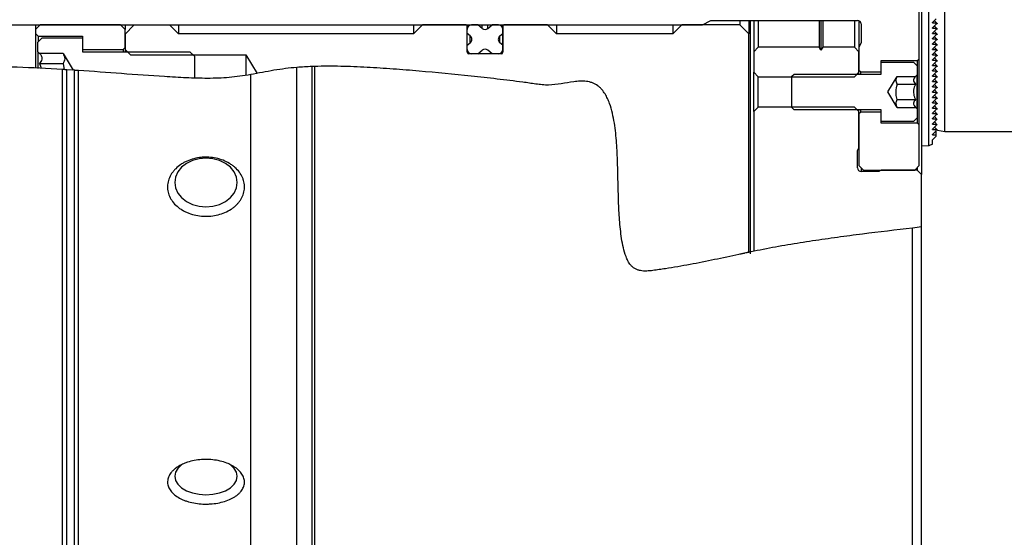
# Model space of a CAD drawing. Extents: x 0 to 1712, y 0 to 1188.
# Drawn here: x 431 to 651, y 432 to 548 of the extents above; entities that cross this region are included whole.
import ezdxf

# ---------------------------------------------------------------- set-up
doc = ezdxf.new("R2010")
doc.units = 0
doc.header["$LTSCALE"] = 2
doc.layers.get('0').update_dxf_attribs({"linetype": 'CONTINUOUS'})
doc.styles.add('SLDTEXTSTYLE0', font='TXT', dxfattribs={"width": 0.7, "bigfont": 'bigfont'})
doc.dimstyles.new('SLDDIMSTYLE7', dxfattribs={"dimtxt": 7, "dimasz": 4, "dimexe": 0, "dimexo": 0.0625, "dimgap": 1.75, "dimtad": 3, "dimdec": 3, "dimrnd": 1e-09, "dimzin": 12, "dimtxsty": 'SLDTEXTSTYLE0', "dimblk1": 'OPEN30', "dimblk2": 'OPEN30', "dimsah": 1, "dimcen": 0.09, "dimazin": 3, "dimtfac": 1, "dimtdec": 3, "dimtofl": 0, "dimtmove": 0, "dimatfit": 3, "dimtolj": 1, "dimtzin": 12})

# ---------------------------------------------------------------- blocks, each defined once
blk = doc.blocks.new('_OPEN30')
at = {"color": 0, "linetype": 'BYBLOCK'}
for p, q in [((-1, 0.267949), (0, 0)), ((0, 0), (-1, -0.267949)), ((0, 0), (-1, 0))]:
    blk.add_line(p, q, dxfattribs=at)
blk = doc.blocks.new('_D_16')
at = {"color": 7, "linetype": 'CONTINUOUS'}
for p, q in [((577.17, 1099.14), (772.88, 1099.14)), ((770.88, 384.14), (770.88, 1099.14)), ((632.17, 384.14), (772.88, 384.14))]:
    blk.add_line(p, q, dxfattribs=at)
at = {"color": 7, "linetype": 'CONTINUOUS', "xscale": 4, "yscale": 4}
for p, rotation in [((770.88, 1099.14), 90), ((770.88, 384.14), 270)]:
    blk.add_blockref('_OPEN30', p, dxfattribs=dict(at, rotation=rotation))
at = {"color": 7, "linetype": 'CONTINUOUS', "char_height": 7, "attachment_point": 1, "rotation": 90, "style": 'SLDTEXTSTYLE0'}
for s, insert in [('715', (761.86, 733.47)), ('%%c', (761.86, 725.73))]:
    blk.add_mtext(s, dxfattribs=dict(at, insert=insert))

msp = doc.modelspace()

# ---------------------------------------------------------------- linework, layer by layer
at = {"color": 7, "linetype": 'CONTINUOUS'}
for p, q in [((637.3827078, 522.7441619), (637.3827078, 626.4941619)), ((632.1747078, 596.4651856), (632.1747078, 513.1420699)), ((633.8101445, 519.5364057), (633.8101445, 584.2853845)), ((631.6747078, 539.0420699), (631.6747078, 552.1420699)), ((360.6747078, 546.6420699), (583.1747078, 546.6420699)), ((435.0747078, 546.6420699), (434.0747078, 545.6420699)), ((434.0747078, 546.6420699), (434.0747078, 545.6420699)), ((453.0747078, 546.6420699), (435.0747078, 546.6420699)), ((454.0747078, 545.6420699), (453.0747078, 546.6420699)), ((454.0747078, 546.6420699), (454.0747078, 545.6420699)), ((456.0747078, 546.5920699), (454.0747078, 544.5920699)), ((456.0747078, 546.6420699), (456.0747078, 546.5920699)), ((464.0747078, 546.5920699), (456.0747078, 546.5920699)), ((464.0747078, 546.6420699), (464.0747078, 546.5920699)), ((466.0247078, 544.6420699), (464.0747078, 546.5920699)), ((466.0247078, 546.6420699), (466.0247078, 544.6420699)), ((518.5746856, 546.6420699), (518.5746856, 544.6420699)), ((520.5746856, 546.6420699), (518.5746856, 544.6420699)), ((530.3746856, 546.6420699), (520.5746856, 546.6420699)), ((530.5746856, 546.6420699), (530.5746856, 546.4420699)), ((530.5746856, 540.5420699), (530.5746856, 546.4420699)), ((532.9534004, 546.6420699), (531.5746856, 546.6420699)), ((533.944093, 545.8371322), (532.9534004, 546.6420699)), ((533.944093, 545.8371322), (533.944093, 546.6420699)), ((535.2052783, 545.8371322), (536.1959708, 546.6420699)), ((535.2052783, 545.8371322), (535.2052783, 546.6420699)), ((537.5746856, 546.6420699), (536.1959708, 546.6420699)), ((538.5746856, 545.6420699), (538.5746856, 546.6420699)), ((538.5747078, 546.6420699), (538.5747078, 546.4420699)), ((538.5747078, 546.4420699), (538.5747078, 540.5420699)), ((548.5747078, 546.6420699), (538.7747078, 546.6420699)), ((550.5747078, 544.6420699), (548.5747078, 546.6420699)), ((550.5747078, 546.6420699), (550.5747078, 544.6420699)), ((576.5747078, 546.6420699), (576.5747078, 544.6420699)), ((578.5747078, 546.6420699), (576.5747078, 544.6420699)), ((591.5747078, 546.6420699), (578.5747078, 546.6420699)), ((583.1747078, 546.6420699), (585.0956899, 547.6420699)), ((585.0956899, 547.6420699), (617.8747078, 547.6420699)), ((591.5747078, 547.6420699), (591.5747078, 546.6420699)), ((593.5747078, 544.6420699), (591.5747078, 546.6420699)), ((593.5747078, 547.6420699), (593.5747078, 544.6420699)), ((593.8747078, 547.6420699), (593.8747078, 495.4223261)), ((594.6747078, 547.6420699), (594.6747078, 540.6420699)), ((595.6747078, 547.6420699), (595.6747078, 541.6420699)), ((609.2747078, 547.6420699), (609.2747078, 541.6420699)), ((609.6747078, 547.6420699), (609.6747078, 540.9492496)), ((610.0747078, 547.6420699), (610.0747078, 541.6420699)), ((617.1747078, 547.6420699), (617.1747078, 541.6420699)), ((618.1747078, 547.5836898), (618.1747078, 541.6420699)), ((618.6747078, 546.8420699), (618.6747078, 542.602561)), ((634.6529301, 547.141324), (634.6237078, 547.0931873)), ((634.6237078, 547.0931873), (634.6529971, 547.0724766)), ((635.4747078, 547.9631016), (634.6529301, 547.141324)), ((635.4747078, 546.7724766), (634.6529301, 545.950699)), ((634.6529971, 547.0724766), (634.6529971, 547.141391)), ((634.6529971, 547.0724766), (635.4747078, 547.0724766)), ((635.0735932, 547.5619871), (635.7044184, 546.9311619)), ((635.0735932, 546.3713621), (635.7044184, 545.7405369)), ((635.4747078, 547.0724766), (635.4747078, 547.1608726)), ((635.4747078, 546.7724766), (635.4747078, 547.0724766)), ((635.7044184, 546.8604512), (635.4747078, 546.8604512)), ((635.7044184, 546.9311619), (635.7044184, 546.8604512)), ((434.0747078, 545.6420699), (434.0747078, 544.7420699)), ((434.0747078, 544.7420699), (434.6747078, 544.1420699)), ((434.0747078, 544.7420699), (434.0747078, 536.9654196)), ((434.6747078, 544.1420699), (434.6747078, 542.8770699)), ((434.6747078, 544.1420699), (444.5747078, 544.1420699)), ((444.5747078, 544.1420699), (444.5747078, 541.1420699)), ((454.0747078, 541.5420699), (454.0747078, 545.6420699)), ((454.0747078, 544.5920699), (454.0747078, 541.1420699)), ((518.5746856, 544.6420699), (466.0247078, 544.6420699)), ((530.5746856, 544.7093642), (530.5746856, 545.6420699)), ((531.2407536, 544.1681839), (530.5746856, 544.7093642)), ((531.2407536, 542.6159559), (531.2407536, 544.1681839)), ((537.9086176, 544.1681839), (538.5746856, 544.7093642)), ((537.9086176, 542.6159559), (537.9086176, 544.1681839)), ((538.5746856, 544.7093642), (538.5746856, 545.6420699)), ((538.5746856, 542.0747757), (538.5746856, 544.7093642)), ((576.5747078, 544.6420699), (550.5747078, 544.6420699)), ((593.5747077, 495.744739), (593.5747078, 544.6420699)), ((634.6529301, 545.950699), (634.6237078, 545.9025623)), ((634.6237078, 545.9025623), (634.6529971, 545.8818516)), ((634.6529301, 544.760074), (634.6237078, 544.7119373)), ((634.6237078, 544.7119373), (634.6529971, 544.6912266)), ((635.4747078, 545.5818516), (634.6529301, 544.760074)), ((635.4747078, 544.3912266), (634.6529301, 543.569449)), ((634.6529971, 545.8818516), (634.6529971, 545.950766)), ((634.6529971, 545.8818516), (635.4747078, 545.8818516)), ((634.6529971, 544.6912266), (634.6529971, 544.760141)), ((634.6529971, 544.6912266), (635.4747078, 544.6912266)), ((635.0735932, 545.1807371), (635.7044184, 544.5499119)), ((635.0735932, 543.9901121), (635.7044184, 543.3592869)), ((635.4747078, 545.8818516), (635.4747078, 545.9702476)), ((635.4747078, 545.5818516), (635.4747078, 545.8818516)), ((635.7044184, 545.6698262), (635.4747078, 545.6698262)), ((635.4747078, 544.6912266), (635.4747078, 544.7796226)), ((635.4747078, 544.3912266), (635.4747078, 544.6912266)), ((635.7044184, 544.4792012), (635.4747078, 544.4792012)), ((635.7044184, 545.7405369), (635.7044184, 545.6698262)), ((635.7044184, 544.5499119), (635.7044184, 544.4792012)), ((434.5747078, 542.7770699), (435.5747078, 543.7770699)), ((434.5747078, 540.6420699), (434.5747078, 542.7770699)), ((435.5747078, 543.7770699), (444.5747078, 543.7770699)), ((444.5747078, 543.7770699), (444.5747078, 540.6420699)), ((530.5746856, 542.0747757), (531.2407536, 542.6159559)), ((530.5746856, 541.1420699), (530.5746856, 542.0747757)), ((538.5746856, 542.0747757), (537.9086176, 542.6159559)), ((538.5746856, 541.1420699), (538.5746856, 542.0747757)), ((595.6747078, 541.6420699), (594.6747078, 540.6420699)), ((609.2747078, 541.6420699), (595.6747078, 541.6420699)), ((609.6747078, 540.9492496), (609.2747078, 541.6420699)), ((610.0747078, 541.6420699), (609.6747078, 540.9492496)), ((617.1747078, 541.6420699), (610.0747078, 541.6420699)), ((618.1747078, 540.6420699), (617.1747078, 541.6420699)), ((618.6747078, 542.602561), (618.1747078, 541.6420699)), ((618.1747078, 541.6420699), (618.1747078, 536.5420699)), ((634.6529301, 543.569449), (634.6237078, 543.5213123)), ((634.6237078, 543.5213123), (634.6529971, 543.5006016)), ((634.6529301, 542.378824), (634.6237078, 542.3306873)), ((634.6237078, 542.3306873), (634.6529971, 542.3099766)), ((635.4747078, 543.2006016), (634.6529301, 542.378824)), ((635.4747078, 542.0099766), (634.6529301, 541.188199)), ((634.6529971, 543.5006016), (634.6529971, 543.569516)), ((634.6529971, 543.5006016), (635.4747078, 543.5006016)), ((634.6529971, 542.3099766), (634.6529971, 542.378891)), ((634.6529971, 542.3099766), (635.4747078, 542.3099766)), ((635.0735932, 542.7994871), (635.7044184, 542.1686619)), ((635.4747078, 543.5006016), (635.4747078, 543.5889976)), ((635.4747078, 543.2006016), (635.4747078, 543.5006016)), ((635.7044184, 543.2885762), (635.4747078, 543.2885762)), ((635.4747078, 542.3099766), (635.4747078, 542.3983726)), ((635.4747078, 542.0099766), (635.4747078, 542.3099766)), ((635.7044184, 542.0979512), (635.4747078, 542.0979512)), ((635.7044184, 543.3592869), (635.7044184, 543.2885762)), ((635.7044184, 542.1686619), (635.7044184, 542.0979512)), ((434.5747078, 540.6420699), (434.9559056, 540.2608721)), ((434.5747078, 540.6420699), (434.5747078, 536.9113461)), ((440.2028939, 540.2608721), (434.9559056, 540.2608721)), ((440.2028939, 540.2608721), (442.46236, 536.500489)), ((444.5747078, 541.1420699), (453.6747078, 541.1420699)), ((444.5747078, 540.6420699), (468.5747078, 540.6420699)), ((453.6747078, 541.1420699), (454.0747078, 541.5420699)), ((453.6747078, 541.1420699), (453.6747078, 540.6420699)), ((454.0747078, 541.1420699), (455.2747078, 539.9420699)), ((454.0747078, 541.1420699), (454.0747078, 540.6420699)), ((455.2747078, 539.9420699), (481.0747078, 539.9420699)), ((468.5747078, 540.6420699), (469.5747078, 539.6420699)), ((469.5747078, 539.6420699), (469.5747078, 534.7224969)), ((481.0747078, 539.9420699), (481.0747078, 535.3868537)), ((481.0747078, 539.9420699), (483.5817407, 535.7696665)), ((530.9746856, 540.3420699), (530.9746856, 540.1420699)), ((538.1747078, 540.1420699), (530.9746856, 540.1420699)), ((532.9534004, 540.1420699), (531.5746856, 540.1420699)), ((532.9534004, 540.1420699), (533.944093, 540.9470077)), ((536.1959708, 540.1420699), (535.2052783, 540.9470077)), ((537.5746856, 540.1420699), (536.1959708, 540.1420699)), ((538.1747078, 540.3420865), (538.1747078, 540.1420699)), ((594.6747078, 540.6420699), (594.6747078, 536.0420699)), ((618.1747078, 536.0420699), (618.1747078, 540.6420699)), ((634.6529301, 541.188199), (634.6237078, 541.1400623)), ((634.6237078, 541.1400623), (634.6529971, 541.1193516)), ((634.6529301, 539.997574), (634.6237078, 539.9494373)), ((634.6237078, 539.9494373), (634.6529971, 539.9287266)), ((635.4747078, 540.8193516), (634.6529301, 539.997574)), ((635.4747078, 539.6287266), (634.6529301, 538.806949)), ((634.6529971, 541.1193516), (634.6529971, 541.188266)), ((634.6529971, 541.1193516), (635.4747078, 541.1193516)), ((634.6529971, 539.9287266), (634.6529971, 539.997641)), ((634.6529971, 539.9287266), (635.4747078, 539.9287266)), ((635.0735932, 541.6088621), (635.7044184, 540.9780369)), ((635.0735932, 540.4182371), (635.7044184, 539.7874119)), ((635.4747078, 541.1193516), (635.4747078, 541.2077476)), ((635.4747078, 540.8193516), (635.4747078, 541.1193516)), ((635.7044184, 540.9073262), (635.4747078, 540.9073262)), ((635.4747078, 539.9287266), (635.4747078, 540.0171226)), ((635.4747078, 539.6287266), (635.4747078, 539.9287266)), ((635.7044184, 539.7167012), (635.4747078, 539.7167012)), ((635.7044184, 540.9780369), (635.7044184, 540.9073262)), ((635.7044184, 539.7874119), (635.7044184, 539.7167012)), ((440.2028939, 537.951471), (434.9559056, 537.951471)), ((440.2028939, 537.951471), (440.4657033, 536.6226668)), ((495.8984131, 384.4420699), (495.8984131, 537.3168208)), ((496.4747078, 384.1420699), (496.4747078, 537.3369849)), ((623.1747078, 538.6420699), (631.2747078, 538.6420699)), ((623.1747078, 536.1420699), (623.1747078, 538.6420699)), ((623.1747078, 535.6420699), (623.1747078, 538.2770699)), ((623.1747078, 538.2770699), (630.3747078, 538.2770699)), ((630.3747078, 538.2770699), (631.1747078, 537.4770699)), ((631.1747078, 537.4770699), (631.1747078, 535.4420699)), ((631.2747078, 538.6420699), (631.6747078, 539.0420699)), ((631.2747078, 524.6420699), (631.2747078, 538.6420699)), ((631.6747078, 524.2420699), (631.6747078, 539.0420699)), ((634.6529301, 538.806949), (634.6237078, 538.7588123)), ((634.6237078, 538.7588123), (634.6529971, 538.7381016)), ((634.6529301, 537.616324), (634.6237078, 537.5681873)), ((634.6237078, 537.5681873), (634.6529971, 537.5474766)), ((635.4747078, 538.4381016), (634.6529301, 537.616324)), ((635.4747078, 537.2474766), (634.6529301, 536.425699)), ((634.6529971, 538.7381016), (634.6529971, 538.807016)), ((634.6529971, 538.7381016), (635.4747078, 538.7381016)), ((634.6529971, 537.5474766), (634.6529971, 537.616391)), ((634.6529971, 537.5474766), (635.4747078, 537.5474766)), ((635.0735932, 539.2276121), (635.7044184, 538.5967869)), ((635.0735932, 538.0369871), (635.7044184, 537.4061619)), ((635.4747078, 538.7381016), (635.4747078, 538.8264976)), ((635.4747078, 538.4381016), (635.4747078, 538.7381016)), ((635.7044184, 538.5260762), (635.4747078, 538.5260762)), ((635.4747078, 537.5474766), (635.4747078, 537.6358726)), ((635.4747078, 537.2474766), (635.4747078, 537.5474766)), ((635.7044184, 537.3354512), (635.4747078, 537.3354512)), ((635.7044184, 538.5967869), (635.7044184, 538.5260762)), ((635.7044184, 537.4061619), (635.7044184, 537.3354512)), ((440.073559, 374.1420699), (440.073559, 536.6488708)), ((442.6664613, 536.4852926), (441.0583667, 536.5890032)), ((441.0583667, 374.9684218), (441.0583667, 536.5890032)), ((442.6664613, 536.4764685), (442.6664613, 375.1420699)), ((443.6664613, 374.1420699), (443.6664613, 536.421883)), ((482.1747078, 374.1420699), (482.1747078, 535.5103562)), ((492.4747078, 384.4420699), (492.4747078, 537.1101182)), ((594.6747078, 536.0420699), (595.6747078, 535.0420699)), ((594.6747078, 527.2420699), (594.6747078, 536.0420699)), ((595.6747078, 535.0420699), (617.1747078, 535.0420699)), ((595.6747078, 528.2420699), (595.6747078, 535.0420699)), ((603.1747078, 535.1420699), (603.6747078, 535.6420699)), ((603.1747078, 528.1420699), (603.1747078, 535.1420699)), ((603.6747078, 535.6420699), (623.1747078, 535.6420699)), ((617.1747078, 535.0420699), (618.1747078, 536.0420699)), ((618.1747078, 536.5420699), (618.5747078, 536.1420699)), ((618.1747078, 535.6420699), (618.1747078, 536.0420699)), ((618.5747078, 535.6420699), (618.5747078, 536.1420699)), ((618.5747078, 536.1420699), (623.1747078, 536.1420699)), ((624.6721259, 531.6420699), (626.7535681, 535.1061715)), ((626.7535681, 535.1061715), (630.8388094, 535.1061715)), ((630.8388094, 535.1061715), (631.1747078, 535.4420699)), ((631.1747078, 527.8420699), (631.1747078, 535.4420699)), ((634.6529301, 536.425699), (634.6237078, 536.3775623)), ((634.6237078, 536.3775623), (634.6529971, 536.3568516)), ((634.6529301, 535.235074), (634.6237078, 535.1869373)), ((634.6237078, 535.1869373), (634.6529971, 535.1662266)), ((635.4747078, 536.0568516), (634.6529301, 535.235074)), ((634.6529971, 536.3568516), (634.6529971, 536.425766)), ((634.6529971, 536.3568516), (635.4747078, 536.3568516)), ((634.6529971, 535.1662266), (634.6529971, 535.235141)), ((634.6529971, 535.1662266), (635.4747078, 535.1662266)), ((635.0735932, 536.8463621), (635.7044184, 536.2155369)), ((635.0735932, 535.6557371), (635.7044184, 535.0249119)), ((635.4747078, 536.3568516), (635.4747078, 536.4452476)), ((635.4747078, 536.0568516), (635.4747078, 536.3568516)), ((635.7044184, 536.1448262), (635.4747078, 536.1448262)), ((635.4747078, 535.1662266), (635.4747078, 535.2546226)), ((635.4747078, 534.8662266), (635.4747078, 535.1662266)), ((635.7044184, 536.2155369), (635.7044184, 536.1448262)), ((635.7044184, 535.0249119), (635.7044184, 534.9542012)), ((626.7535681, 533.3741207), (630.8388094, 533.3741207)), ((634.6529301, 534.044449), (634.6237078, 533.9963123)), ((634.6237078, 533.9963123), (634.6529971, 533.9756016)), ((634.6529301, 532.853824), (634.6237078, 532.8056873)), ((635.4747078, 534.8662266), (634.6529301, 534.044449)), ((635.4747078, 533.6756016), (634.6529301, 532.853824)), ((634.6529971, 533.9756016), (634.6529971, 534.044516)), ((634.6529971, 533.9756016), (635.4747078, 533.9756016)), ((634.6529971, 532.7849766), (634.6529971, 532.853891)), ((635.0735932, 534.4651121), (635.7044184, 533.8342869)), ((635.0735932, 533.2744871), (635.7044184, 532.6436619)), ((635.7044184, 534.9542012), (635.4747078, 534.9542012)), ((635.4747078, 533.9756016), (635.4747078, 534.0639976)), ((635.4747078, 533.6756016), (635.4747078, 533.9756016)), ((635.7044184, 533.7635762), (635.4747078, 533.7635762)), ((635.4747078, 532.7849766), (635.4747078, 532.8733726)), ((635.7044184, 533.8342869), (635.7044184, 533.7635762)), ((626.7535681, 528.1779683), (624.6721259, 531.6420699)), ((634.6237078, 532.8056873), (634.6529971, 532.7849766)), ((634.6529301, 531.663199), (634.6237078, 531.6150623)), ((634.6237078, 531.6150623), (634.6529971, 531.5943516)), ((635.4747078, 532.4849766), (634.6529301, 531.663199)), ((635.4747078, 531.2943516), (634.6529301, 530.472574)), ((634.6529971, 532.7849766), (635.4747078, 532.7849766)), ((634.6529971, 531.5943516), (634.6529971, 531.663266)), ((634.6529971, 531.5943516), (635.4747078, 531.5943516)), ((635.0735932, 532.0838621), (635.7044184, 531.4530369)), ((635.0735932, 530.8932371), (635.7044184, 530.2624119)), ((635.4747078, 532.4849766), (635.4747078, 532.7849766)), ((635.7044184, 532.5729512), (635.4747078, 532.5729512)), ((635.4747078, 531.5943516), (635.4747078, 531.6827476)), ((635.4747078, 531.2943516), (635.4747078, 531.5943516)), ((635.7044184, 531.3823262), (635.4747078, 531.3823262)), ((635.7044184, 532.6436619), (635.7044184, 532.5729512)), ((635.7044184, 531.4530369), (635.7044184, 531.3823262)), ((635.7044184, 531.3823262), (635.7044184, 531.4530369)), ((626.7535681, 529.9100191), (630.8388094, 529.9100191)), ((634.6529301, 530.472574), (634.6237078, 530.4244373)), ((634.6237078, 530.4244373), (634.6529971, 530.4037266)), ((634.6529301, 529.281949), (634.6237078, 529.2338123)), ((634.6237078, 529.2338123), (634.6529971, 529.2131016)), ((635.4747078, 530.1037266), (634.6529301, 529.281949)), ((635.4747078, 528.9131016), (634.6529301, 528.091324)), ((634.6529971, 530.4037266), (634.6529971, 530.472641)), ((634.6529971, 530.4037266), (635.4747078, 530.4037266)), ((634.6529971, 529.2131016), (634.6529971, 529.282016)), ((634.6529971, 529.2131016), (635.4747078, 529.2131016)), ((635.0735932, 529.7026121), (635.7044184, 529.0717869)), ((635.0735932, 528.5119871), (635.7044184, 527.8811619)), ((635.4747078, 530.4037266), (635.4747078, 530.4921226)), ((635.4747078, 530.1037266), (635.4747078, 530.4037266)), ((635.7044184, 530.1917012), (635.4747078, 530.1917012)), ((635.4747078, 529.2131016), (635.4747078, 529.3014976)), ((635.4747078, 528.9131016), (635.4747078, 529.2131016)), ((635.7044184, 529.0010762), (635.4747078, 529.0010762)), ((635.7044184, 530.2624119), (635.7044184, 530.1917012)), ((635.7044184, 529.0717869), (635.7044184, 529.0010762)), ((594.6747078, 527.2420699), (594.6747077, 495.9713072)), ((595.6747078, 528.2420699), (594.6747078, 527.2420699)), ((617.1747078, 528.2420699), (595.6747078, 528.2420699)), ((603.6747078, 527.6420699), (603.1747078, 528.1420699)), ((623.1747078, 527.6420699), (603.6747078, 527.6420699)), ((618.1747078, 527.2420699), (617.1747078, 528.2420699)), ((618.1747078, 527.2420699), (618.1747078, 527.6420699)), ((618.1747078, 519.1420699), (618.1747078, 527.2420699)), ((618.5747078, 527.1420699), (618.1747078, 526.7420699)), ((618.1747078, 526.7420699), (618.1747078, 515.1420699)), ((618.5747078, 527.1420699), (618.5747078, 527.6420699)), ((623.1747078, 527.1420699), (618.5747078, 527.1420699)), ((623.1747078, 525.0070699), (623.1747078, 527.6420699)), ((623.1747078, 524.6420699), (623.1747078, 527.1420699)), ((626.7535681, 528.1779683), (630.8388094, 528.1779683)), ((631.1747078, 527.8420699), (630.8388094, 528.1779683)), ((631.1747078, 527.8420699), (631.1747078, 525.8070699)), ((634.6529301, 528.091324), (634.6237078, 528.0431873)), ((634.6237078, 528.0431873), (634.6529971, 528.0224766)), ((634.6529301, 526.900699), (634.6237078, 526.8525623)), ((634.6237078, 526.8525623), (634.6529971, 526.8318516)), ((635.4747078, 527.7224766), (634.6529301, 526.900699)), ((635.4747078, 526.5318516), (634.6529301, 525.710074)), ((634.6529971, 528.0224766), (634.6529971, 528.091391)), ((634.6529971, 528.0224766), (635.4747078, 528.0224766)), ((634.6529971, 526.8318516), (634.6529971, 526.900766)), ((634.6529971, 526.8318516), (635.4747078, 526.8318516)), ((635.0735932, 527.3213621), (635.7044184, 526.6905369)), ((635.4747078, 528.0224766), (635.4747078, 528.1108726)), ((635.4747078, 527.7224766), (635.4747078, 528.0224766)), ((635.7044184, 527.8104512), (635.4747078, 527.8104512)), ((635.4747078, 526.8318516), (635.4747078, 526.9202476)), ((635.4747078, 526.5318516), (635.4747078, 526.8318516)), ((635.7044184, 526.6198262), (635.4747078, 526.6198262)), ((635.7044184, 527.8811619), (635.7044184, 527.8104512)), ((635.7044184, 526.6905369), (635.7044184, 526.6198262)), ((630.3747078, 525.0070699), (623.1747078, 525.0070699)), ((631.2747078, 524.6420699), (623.1747078, 524.6420699)), ((631.1747078, 525.8070699), (630.3747078, 525.0070699)), ((631.6747078, 524.2420699), (631.2747078, 524.6420699)), ((631.6747078, 515.1420699), (631.6747078, 524.2420699)), ((634.6529301, 525.710074), (634.6237078, 525.6619373)), ((634.6237078, 525.6619373), (634.6529971, 525.6412266)), ((634.6529301, 524.519449), (634.6237078, 524.4713123)), ((634.6237078, 524.4713123), (634.6529971, 524.4506016)), ((635.4747078, 525.3412266), (634.6529301, 524.519449)), ((635.4747078, 524.1506016), (634.6529301, 523.328824)), ((634.6529971, 525.6412266), (634.6529971, 525.710141)), ((634.6529971, 525.6412266), (635.4747078, 525.6412266)), ((634.6529971, 524.4506016), (634.6529971, 524.519516)), ((634.6529971, 524.4506016), (635.4747078, 524.4506016)), ((635.0735932, 526.1307371), (635.7044184, 525.4999119)), ((635.0735932, 524.9401121), (635.7044184, 524.3092869)), ((635.4747078, 525.6412266), (635.4747078, 525.7296226)), ((635.4747078, 525.3412266), (635.4747078, 525.6412266)), ((635.7044184, 525.4292012), (635.4747078, 525.4292012)), ((635.4747078, 524.4506016), (635.4747078, 524.5389976)), ((635.4747078, 524.1506016), (635.4747078, 524.4506016)), ((635.7044184, 524.2385762), (635.4747078, 524.2385762)), ((635.7044184, 525.4999119), (635.7044184, 525.4292012)), ((635.7044184, 524.3092869), (635.7044184, 524.2385762)), ((634.6529301, 523.328824), (634.6237078, 523.2806873)), ((634.6237078, 523.2806873), (634.6529971, 523.2599766)), ((634.6529301, 522.138199), (634.6237078, 522.0900623)), ((634.6237078, 522.0900623), (634.6529971, 522.0693516)), ((635.4747078, 522.9599766), (634.6529301, 522.138199)), ((634.6529971, 523.2599766), (634.6529971, 523.328891)), ((634.6529971, 523.2599766), (635.4747078, 523.2599766)), ((634.6529971, 522.0693516), (634.6529971, 522.138266)), ((634.6529971, 522.0693516), (635.4747078, 522.0693516)), ((635.0735932, 523.7494871), (635.7044184, 523.1186619)), ((635.4747078, 523.2599766), (635.4747078, 523.3483726)), ((635.4747078, 522.9599766), (635.4747078, 523.2599766)), ((635.4747078, 522.0693516), (635.4747078, 522.9599766)), ((635.4747078, 521.7693516), (635.4747078, 522.0693516)), ((635.7044184, 523.1186619), (635.724236, 523.0946382)), ((635.724236, 523.0946382), (637.3827078, 522.7441619)), ((637.3827078, 522.7441619), (713.8827078, 522.7441619)), ((634.6237078, 519.9431873), (633.8101445, 519.5364057)), ((634.6529301, 520.947574), (634.6237078, 520.8994373)), ((634.6237078, 519.9431873), (634.6237078, 520.8994373)), ((635.4747078, 521.7693516), (634.6529301, 520.947574)), ((617.8747078, 518.5657753), (618.1747078, 519.1420699)), ((617.8747078, 514.6420699), (617.8747078, 518.5657753)), ((633.8101445, 519.5364057), (632.1747078, 519.5335217)), ((618.1747078, 515.1420699), (619.1747078, 514.1420699)), ((618.6747078, 514.6420699), (618.6747078, 513.8420699)), ((622.5984131, 513.8420699), (618.6747078, 513.8420699)), ((619.1747078, 514.1420699), (630.6747078, 514.1420699)), ((622.5984131, 514.1420699), (622.5984131, 513.8420699)), ((623.1747078, 514.1420699), (622.5984131, 513.8420699)), ((631.1747078, 514.1420699), (623.1747078, 514.1420699)), ((630.6747078, 514.1420699), (631.6747078, 515.1420699)), ((631.1747078, 514.6420699), (631.1747078, 514.1420699)), ((632.1747078, 513.1420699), (631.1747078, 514.1420699)), ((632.1747078, 501.4142052), (632.1747078, 513.1420699)), ((630.1747078, 384.1420699), (630.1747078, 501.1810947)), ((632.1747078, 386.1420699), (632.1747078, 501.4142052))]:
    msp.add_line(p, q, dxfattribs=at)
at = {"color": 7, "linetype": 'CONTINUOUS', "flags": 128}
for points in [[(472.1747078, 505.9337171), (473.7323543, 506.0701098), (475.2118939, 506.4724486), (476.5391364, 507.1205586), (477.6475281, 507.9819408), (478.4814898, 509.0134019), (478.9992031, 510.1632201), (479.1747078, 511.3737388), (478.9992031, 512.5842576), (478.4814898, 513.7340758), (477.6475281, 514.7655369), (476.5391364, 515.6269191), (475.2118939, 516.2750291), (473.7323543, 516.6773679), (472.1747078, 516.8137606), (470.6170612, 516.6773679), (469.1375216, 516.2750291), (467.8102791, 515.6269191), (466.7018874, 514.7655369), (465.8679257, 513.7340758), (465.3502124, 512.5842576), (465.1747078, 511.3737388), (465.3502124, 510.1632201), (465.8679257, 509.0134019), (466.7018874, 507.9819408), (467.8102791, 507.1205586), (469.1375216, 506.4724486), (470.6170612, 506.0701098), (472.1747078, 505.9337171)], [(466.9515055, 448.3619923), (466.7018874, 448.1880985), (465.8679257, 447.4079649), (465.3502124, 446.5383134), (465.1747078, 445.6227517), (465.3502124, 444.70719), (465.8679257, 443.8375384), (466.7018874, 443.0574049), (467.8102791, 442.4059086), (469.1375216, 441.9157182), (470.6170612, 441.6114139), (472.1747078, 441.5082549)], [(472.1747078, 441.5082549), (473.7323543, 441.6114139), (475.2118939, 441.9157182), (476.5391364, 442.4059086), (477.6475281, 443.0574049), (478.4814898, 443.8375384), (478.9992031, 444.70719), (479.1747078, 445.6227517), (478.9992031, 446.5383134), (478.4814898, 447.4079649), (477.6475281, 448.1880985), (477.3864207, 448.3695426)]]:
    msp.add_lwpolyline(points, dxfattribs=at)
at = {"color": 7, "linetype": 'CONTINUOUS'}
for centre, radius, start, end in [((530.3746856, 546.4420699), 0.2, 0, 90), ((531.5746856, 545.6420699), 1, 90, 180), ((537.5746856, 545.6420699), 1, 0, 90), ((538.7747078, 546.4420699), 0.2, 90, 180), ((617.8747078, 546.8420699), 0.8, 0, 90), ((530.610161, 543.3920699), 1, 309.093858886, 50.906141114), ((534.5746856, 546.6132462), 1, 230.906141114, 309.093858886), ((538.5392103, 543.3920699), 1, 129.093858886, 230.906141114), ((531.5746856, 541.1420699), 1, 180, 270), ((530.9746856, 540.5420699), 0.4, 180, 270), ((534.5746856, 540.1708937), 1, 50.906141114, 129.093858886), ((537.5746856, 541.1420699), 1, 270, 0), ((538.1747078, 540.5420699), 0.4, 270, 0), ((618.6747078, 514.6420699), 0.8, 180, 270)]:
    msp.add_arc(centre, radius, start, end, dxfattribs=at)
for points, knots in [([(434.9559056, 537.951471), (435.2298716, 538.2820912), (435.6986432, 538.8478016), (435.4902525, 539.6701446), (435.1200214, 540.0794399), (434.9559056, 540.2608721)], [0, 0, 0, 0, 0.4391307679, 0.7513782712, 1, 1, 1, 1]), ([(440.2028939, 540.2608721), (440.3975346, 539.8461701), (440.7598591, 539.074201), (440.3791062, 538.3066797), (440.2028939, 537.951471)], [0, 0, 0, 0, 0.5372001752, 1, 1, 1, 1]), ([(440.073559, 536.6488708), (436.7096508, 536.8405978), (429.9818814, 537.2240492), (419.8721001, 537.3632282), (411.3733674, 536.8790795), (404.5698841, 535.9263747), (400.1114819, 534.8098611), (396.5463925, 533.3477939), (393.8374869, 531.7540754), (391.5331863, 529.7758824), (389.5630959, 527.352951), (388.09447, 524.518668), (387.069842, 521.1575879), (386.5703546, 517.5085278), (386.5551193, 513.643463), (386.9502658, 509.2612254), (387.786524, 504.400396), (388.8899238, 499.0890007), (389.7743957, 493.8551526), (390.0929318, 488.6998088), (389.2296387, 483.109679), (386.837464, 477.283558), (383.3431203, 471.2769051), (379.1176191, 465.6305749), (375.0137208, 460.8018189), (372.286515, 457.9099388), (371.1747078, 456.7309984)], [0, 0, 0, 0, 0.0647062673, 0.1294116317, 0.1939231798, 0.2278533496, 0.2616914275, 0.2828589042, 0.3040001327, 0.3252715318, 0.3465531587, 0.372093999, 0.397687995, 0.4289338628, 0.4603062964, 0.4916573304, 0.5369149181, 0.5825167653, 0.6279141757, 0.6727781363, 0.7174129034, 0.7773597515, 0.8376093869, 0.8981414619, 0.9584750599, 1, 1, 1, 1]), ([(435.3503437, 536.8681294), (435.3380952, 536.9564286), (435.2848308, 537.3404092), (435.0990018, 537.6856336), (434.9559056, 537.951471)], [0, 0, 0, 0, 0.2299576, 1, 1, 1, 1]), ([(630.1747078, 501.1810947), (626.4348321, 500.7431019), (622.6986299, 500.294028), (617.1062244, 499.5832783), (615.2441058, 499.3400652), (611.5259814, 498.8343859), (609.6699208, 498.5720953), (605.9677099, 498.0161123), (604.1219969, 497.7209997), (600.4439236, 497.0885716), (598.6115773, 496.751216), (594.9598397, 496.0360635), (593.1405947, 495.6578099), (589.5083371, 494.8829333), (587.6951067, 494.4870274), (584.0610029, 493.7213629), (582.2397455, 493.352821), (578.5798292, 492.6725456), (576.7411815, 492.3604378), (574.431628, 492.0058709), (573.9691565, 491.9366887), (573.0432226, 491.8016717), (572.5804828, 491.7333166), (571.6502416, 491.6149848), (571.1801356, 491.56704), (570.2449989, 491.5409189), (569.7780967, 491.5616157), (569.0834894, 491.6944338), (568.8619935, 491.7544371), (568.4406304, 491.9083989), (568.2387511, 492.0038131), (567.872101, 492.2202837), (567.7058487, 492.3412753), (567.4016589, 492.6045298), (567.265298, 492.7458655), (566.8987724, 493.1821346), (566.7033705, 493.4924245), (566.3619361, 494.1322311), (566.2196865, 494.4568908), (565.8418205, 495.439864), (565.6543162, 496.1070612), (565.3395579, 497.455367), (565.2142118, 498.1367517), (564.8952522, 500.1970302), (564.7585993, 501.5840154), (564.5514332, 504.3775066), (564.483056, 505.7848831), (564.3781089, 508.6197859), (564.3421852, 510.0473309), (564.2751132, 512.9217681), (564.2446187, 514.3686808), (564.1539514, 517.2807897), (564.0940405, 518.7459963), (563.8764395, 521.6925182), (563.7231593, 523.1727375), (563.3650812, 525.3915423), (563.2239806, 526.1311116), (562.8745956, 527.6076312), (562.6665368, 528.3458839), (562.2722288, 529.4348982), (562.126819, 529.7951419), (561.7968509, 530.5074163), (561.6135772, 530.8567581), (561.1963509, 531.5335831), (560.9625725, 531.8614669), (560.5542791, 532.3286739), (560.407513, 532.4810256), (560.0960948, 532.7689354), (559.9311793, 532.9049639), (559.404371, 533.2853272), (559.0032382, 533.5030001), (558.3650593, 533.7422227), (558.1453957, 533.8085985), (557.692874, 533.9158949), (557.4589341, 533.9567799), (556.7599435, 534.0426752), (556.2912097, 534.0534091), (555.3504256, 534.0185361), (554.879002, 533.972746), (553.4728711, 533.7941195), (552.5407085, 533.6208839), (550.6712982, 533.3270207), (549.7342986, 533.2038173), (548.3142191, 533.1691152), (547.838044, 533.1865288), (546.8810131, 533.2695599), (546.4004853, 533.3318029), (545.4385375, 533.4655155), (544.9581272, 533.5368803), (543.9968487, 533.6758774), (543.5159484, 533.7436356), (541.10957, 534.069864), (539.1802948, 534.3029769), (535.3189906, 534.7509641), (533.3866245, 534.9635728), (527.5856795, 535.5758502), (523.7133929, 535.9509181), (517.8961569, 536.4544567), (515.9555656, 536.6121554), (512.0701555, 536.8990229), (510.1254147, 537.0287214), (506.2286865, 537.2389952), (504.2791542, 537.3182301), (500.3786624, 537.3979416), (498.4274593, 537.3989099), (496.4747078, 537.3369849)], [0, 0, 0, 0, 0.0625, 0.0625, 0.09375, 0.09375, 0.125, 0.125, 0.15625, 0.15625, 0.1875, 0.1875, 0.21875, 0.21875, 0.25, 0.25, 0.28125, 0.28125, 0.3125, 0.3125, 0.3203125, 0.3203125, 0.328125, 0.328125, 0.3359375, 0.3359375, 0.34375, 0.34375, 0.34765625, 0.34765625, 0.3515625, 0.3515625, 0.35546875, 0.35546875, 0.359375, 0.359375, 0.3671875, 0.3671875, 0.375, 0.375, 0.390625, 0.390625, 0.40625, 0.40625, 0.4375, 0.4375, 0.46875, 0.46875, 0.5, 0.5, 0.53125, 0.53125, 0.5625, 0.5625, 0.59375, 0.59375, 0.609375, 0.609375, 0.625, 0.625, 0.6328125, 0.6328125, 0.640625, 0.640625, 0.6484375, 0.6484375, 0.65234375, 0.65234375, 0.65625, 0.65625, 0.6640625, 0.6640625, 0.66796875, 0.66796875, 0.671875, 0.671875, 0.6796875, 0.6796875, 0.6875, 0.6875, 0.703125, 0.703125, 0.71875, 0.71875, 0.7265625, 0.7265625, 0.734375, 0.734375, 0.7421875, 0.7421875, 0.75, 0.75, 0.78125, 0.78125, 0.8125, 0.8125, 0.875, 0.875, 0.90625, 0.90625, 0.9375, 0.9375, 0.96875, 0.96875, 1, 1, 1, 1]), ([(441.0583667, 536.5890032), (441.0171953, 536.5915467), (440.944081, 536.5960635), (440.6808202, 536.6122027), (440.3893565, 536.6299227), (440.1765879, 536.6426889), (440.073559, 536.6488708)], [0, 0, 0, 0, 0.3295785662, 0.5852827407, 0.7991815277, 1, 1, 1, 1]), ([(443.6664613, 536.421883), (443.5049735, 536.43258), (443.34515, 536.443102), (443.0686478, 536.4612184), (442.9519929, 536.4688153), (442.7797298, 536.4800066), (442.7220068, 536.4837402), (442.6617349, 536.4876384), (442.6584794, 536.4878485), (442.6816536, 536.4863501)], [0, 0, 0, 0, 0.25, 0.25, 0.5, 0.5, 0.75, 0.75, 1, 1, 1, 1]), ([(482.1747078, 535.5103562), (481.3713662, 535.3681394), (480.5681178, 535.2391826), (478.9619122, 535.022577), (478.1589532, 534.934657), (475.7505045, 534.7315345), (474.1454379, 534.6761967), (470.9360599, 534.6722495), (469.3317361, 534.7219248), (466.1233729, 534.8614983), (464.5193452, 534.9530735), (459.7074671, 535.2568931), (456.4997932, 535.4974187), (450.0845084, 535.9726212), (446.8767419, 536.209233), (443.6664613, 536.421883)], [0, 0, 0, 0, 0.0625, 0.0625, 0.125, 0.125, 0.25, 0.25, 0.375, 0.375, 0.5, 0.5, 0.75, 0.75, 1, 1, 1, 1]), ([(492.4747078, 537.1101182), (491.6345446, 537.0391848), (490.7893969, 536.9515888), (489.0881014, 536.7380455), (488.2318508, 536.611689), (486.5095972, 536.3244009), (485.6435298, 536.1631951), (483.9084952, 535.8322149), (483.0398038, 535.6635054), (482.1747078, 535.5103562)], [0, 0, 0, 0, 0.25, 0.25, 0.5, 0.5, 0.75, 0.75, 1, 1, 1, 1]), ([(626.7535681, 533.3741207), (626.6075897, 533.6851395), (626.3358439, 534.2641158), (626.6214063, 534.8397574), (626.7535681, 535.1061715)], [0, 0, 0, 0, 0.5371874714, 1, 1, 1, 1]), ([(630.8388094, 535.1061715), (630.633336, 534.8582081), (630.2817578, 534.4339269), (630.4380469, 533.8171692), (630.7157215, 533.5101961), (630.8388094, 533.3741207)], [0, 0, 0, 0, 0.4391279203, 0.7513760036, 1, 1, 1, 1]), ([(626.7535681, 529.9100191), (626.6466273, 530.3293094), (626.3920116, 531.3275994), (626.5121524, 532.5249353), (626.7141496, 533.235465), (626.7535681, 533.3741207)], [0, 0, 0, 0, 0.3682270307, 0.8767131478, 1, 1, 1, 1]), ([(630.8388094, 533.3741207), (630.777764, 533.2458221), (630.5324497, 532.7302465), (630.2858342, 531.7560767), (630.4793864, 530.6843642), (630.7447755, 530.1126068), (630.8388094, 529.9100191)], [0, 0, 0, 0, 0.1183358585, 0.4755396851, 0.8141708872, 1, 1, 1, 1]), ([(626.7535681, 528.1779683), (626.6075897, 528.4889871), (626.3358439, 529.0679634), (626.6214063, 529.643605), (626.7535681, 529.9100191)], [0, 0, 0, 0, 0.5371874714, 1, 1, 1, 1]), ([(630.8388094, 529.9100191), (630.633336, 529.6620557), (630.2817578, 529.2377744), (630.4380469, 528.6210168), (630.7157215, 528.3140437), (630.8388094, 528.1779683)], [0, 0, 0, 0, 0.4391279203, 0.7513760036, 1, 1, 1, 1]), ([(465.693072, 506.0512956), (465.3194041, 506.3764432), (464.992927, 506.7254375), (464.4321379, 507.4704473), (464.1970139, 507.8702768), (463.8394005, 508.6873874), (463.7138753, 509.1073201), (463.6070467, 509.754769), (463.5852382, 509.9742254), (463.5702162, 510.4094246), (463.5832336, 510.8431482), (463.6512783, 511.2739707), (463.747115, 511.7033139), (463.8092754, 511.91818), (464.0366731, 512.5538325), (464.2398767, 512.9602098), (464.6194029, 513.5443642), (464.7584571, 513.7348151), (465.062321, 514.1069056), (465.2264636, 514.2875098), (465.7468037, 514.8046611), (466.1334798, 515.1203415), (466.7731109, 515.5499324), (466.9976045, 515.6863874), (467.4586779, 515.939288), (467.6955952, 516.0561272), (468.4249963, 516.3784786), (468.93595, 516.5560931), (470.0089469, 516.8338164), (470.5546273, 516.9295967), (471.3838404, 517.0107629), (471.6621811, 517.0273617), (472.222813, 517.0392151), (472.5062808, 517.0343178), (473.3454429, 516.9875118), (473.8946229, 516.914231), (474.9727023, 516.6846569), (475.5055659, 516.5260698), (476.5071358, 516.1366763), (476.9808097, 515.9055051), (477.6498122, 515.5032099), (477.8666039, 515.3591044), (478.2768997, 515.0580961), (478.4714763, 514.9006553), (479.024043, 514.4079686), (479.351606, 514.0519927), (479.9181357, 513.2860368), (480.148431, 512.8880301), (480.4171214, 512.2695009), (480.4937985, 512.0597102), (480.6206873, 511.6327369), (480.6707804, 511.4151651), (480.7776673, 510.7659964), (480.7931826, 510.3331476), (480.7332165, 509.6837899), (480.6989879, 509.4662283), (480.6027099, 509.0365227), (480.5410402, 508.8253176), (480.3166547, 508.2022795), (480.1149414, 507.8009278), (479.7320462, 507.2202436), (479.59179, 507.0317806), (479.2903533, 506.6696331), (478.9669713, 506.320689), (478.6002812, 505.997691), (478.2115979, 505.6878101), (478.0051624, 505.538806), (477.3646657, 505.1203918), (476.9073588, 504.8769178), (475.9333627, 504.4590203), (475.4121426, 504.2842013), (474.3513973, 504.0187227), (473.8077778, 503.9256269), (472.9721868, 503.8461668), (472.6895311, 503.8298802), (472.1293904, 503.8183477), (471.8504789, 503.8229068), (471.0171576, 503.8669975), (470.4646185, 503.9369499), (469.3752773, 504.1602362), (468.8532596, 504.3103049), (468.1031058, 504.5914), (467.8585729, 504.6944985), (467.3808405, 504.9200524), (467.1472794, 505.0428549), (466.4773134, 505.4337884), (466.0667399, 505.7261479), (465.693072, 506.0512956)], [0, 0, 0, 0, 0.03125, 0.03125, 0.0625, 0.0625, 0.09375, 0.09375, 0.109375, 0.109375, 0.125, 0.140625, 0.140625, 0.15625, 0.15625, 0.1875, 0.1875, 0.203125, 0.203125, 0.21875, 0.21875, 0.25, 0.25, 0.265625, 0.265625, 0.28125, 0.28125, 0.3125, 0.3125, 0.34375, 0.34375, 0.359375, 0.359375, 0.375, 0.375, 0.40625, 0.40625, 0.4375, 0.4375, 0.46875, 0.46875, 0.484375, 0.484375, 0.5, 0.5, 0.53125, 0.53125, 0.5625, 0.5625, 0.578125, 0.578125, 0.59375, 0.59375, 0.625, 0.625, 0.640625, 0.640625, 0.65625, 0.65625, 0.6875, 0.6875, 0.703125, 0.703125, 0.71875, 0.734375, 0.734375, 0.75, 0.75, 0.78125, 0.78125, 0.8125, 0.8125, 0.84375, 0.84375, 0.859375, 0.859375, 0.875, 0.875, 0.90625, 0.90625, 0.9375, 0.9375, 0.953125, 0.953125, 0.96875, 0.96875, 1, 1, 1, 1]), ([(593.5747078, 495.744739), (593.5406953, 495.7377045), (593.4965069, 495.7285655), (593.0942695, 495.6446068), (592.7773194, 495.5782119), (592.3705481, 495.4924786), (592.0752326, 495.4300268), (591.7956382, 495.3707064), (591.6406128, 495.337722), (591.5747078, 495.3236996)], [0, 0, 0, 0, 0.4561302564, 0.5925979996, 0.7746856307, 0.8374032319, 0.9006591351, 0.9577677891, 1, 1, 1, 1]), ([(465.6386651, 441.1143176), (465.2691198, 441.3602267), (464.9470768, 441.6240152), (464.3957581, 442.1870773), (464.1657172, 442.4892362), (463.8184912, 443.1068638), (463.6983041, 443.4243347), (463.5996945, 443.9139661), (463.5806706, 444.0799521), (463.5711638, 444.4091666), (463.5896714, 444.7373183), (463.6631549, 445.0633746), (463.7644035, 445.388353), (463.8292697, 445.5510137), (464.0646427, 446.0322363), (464.2729234, 446.3399482), (464.6597181, 446.7822396), (464.8011367, 446.9264328), (465.1096096, 447.2081067), (465.2759753, 447.3447964), (465.802674, 447.736102), (466.1932118, 447.9748185), (466.8380726, 448.2992508), (467.0642218, 448.4022235), (467.5283534, 448.5928716), (467.7666798, 448.680846), (468.4999578, 448.9231897), (469.0130323, 449.0561843), (470.089314, 449.2626146), (470.6361389, 449.3328339), (471.4662833, 449.3902226), (471.7448066, 449.4013327), (472.3055431, 449.40718), (472.5889395, 449.4017942), (473.4275177, 449.361101), (473.9757912, 449.3017984), (475.051036, 449.1198069), (475.5819644, 448.9953365), (476.5787835, 448.6916792), (477.0496219, 448.5121881), (477.7136683, 448.2010018), (477.9286889, 448.0897016), (478.3352833, 447.8575649), (478.5279179, 447.7363137), (479.0743909, 447.3573922), (479.3975234, 447.0842767), (479.9545097, 446.498085), (480.1798224, 446.1941889), (480.4407422, 445.7230238), (480.5147792, 445.5633947), (480.6362871, 445.238889), (480.6836337, 445.0737215), (480.7823171, 444.5814774), (480.7923512, 444.2540043), (480.7241527, 443.7638407), (480.6871634, 443.5998014), (480.5854371, 443.2761957), (480.5210894, 443.1173247), (480.288805, 442.6491933), (480.0820041, 442.34834), (479.6917557, 441.9140553), (479.5491232, 441.7732898), (479.2431177, 441.5031078), (478.9153369, 441.2431041), (478.5445826, 441.0030457), (478.1520047, 440.7730406), (477.9437009, 440.6626063), (477.2979708, 440.352955), (476.837627, 440.1733979), (475.8584389, 439.8663882), (475.335055, 439.7386651), (474.2710382, 439.5462133), (473.7262851, 439.479687), (472.8897575, 439.4249152), (472.6069083, 439.4142916), (472.0466406, 439.4087168), (471.7677969, 439.4136278), (470.9350654, 439.4510405), (470.3834676, 439.5062274), (469.2969277, 439.6788575), (468.7768067, 439.7937751), (468.0302163, 440.007957), (467.7869918, 440.0863698), (467.312124, 440.257676), (467.0801128, 440.3508356), (466.4150821, 440.6471422), (466.0082103, 440.8684086), (465.6386651, 441.1143176)], [0, 0, 0, 0, 0.03125, 0.03125, 0.0625, 0.0625, 0.09375, 0.09375, 0.109375, 0.109375, 0.125, 0.140625, 0.140625, 0.15625, 0.15625, 0.1875, 0.1875, 0.203125, 0.203125, 0.21875, 0.21875, 0.25, 0.25, 0.265625, 0.265625, 0.28125, 0.28125, 0.3125, 0.3125, 0.34375, 0.34375, 0.359375, 0.359375, 0.375, 0.375, 0.40625, 0.40625, 0.4375, 0.4375, 0.46875, 0.46875, 0.484375, 0.484375, 0.5, 0.5, 0.53125, 0.53125, 0.5625, 0.5625, 0.578125, 0.578125, 0.59375, 0.59375, 0.625, 0.625, 0.640625, 0.640625, 0.65625, 0.65625, 0.6875, 0.6875, 0.703125, 0.703125, 0.71875, 0.734375, 0.734375, 0.75, 0.75, 0.78125, 0.78125, 0.8125, 0.8125, 0.84375, 0.84375, 0.859375, 0.859375, 0.875, 0.875, 0.90625, 0.90625, 0.9375, 0.9375, 0.953125, 0.953125, 0.96875, 0.96875, 1, 1, 1, 1])]:
    msp.add_open_spline(points, degree=3, knots=knots, dxfattribs=at)
for points in [[(495.8984131, 537.3168208), (494.754925, 537.2730036), (493.6134947, 537.2062639), (492.4747078, 537.1101182)], [(496.4747078, 537.3369849), (496.2823794, 537.3308859), (496.090276, 537.3241728), (495.8984131, 537.3168208)], [(632.1747078, 501.4142052), (631.5088862, 501.3369545), (630.8422199, 501.2592699), (630.1747078, 501.1810947)]]:
    msp.add_open_spline(points, degree=3, dxfattribs=at)

# ---------------------------------------------------------------- dimensions: what is measured, and where the dimension line sits
dim = msp.add_linear_dim(base=(770.8827078, 1099.1420699), p1=(630.1747078, 384.1420699), p2=(575.1747078, 1099.1420699), angle=90, text='%%c<>', dimstyle='SLDDIMSTYLE7', dxfattribs=at)
dim.commit()
dim.dimension.update_dxf_attribs({"geometry": '_D_16', "text_midpoint": (770.8827078, 735.7083219), "dimtype": 160})

doc.saveas('drawing.dxf')
